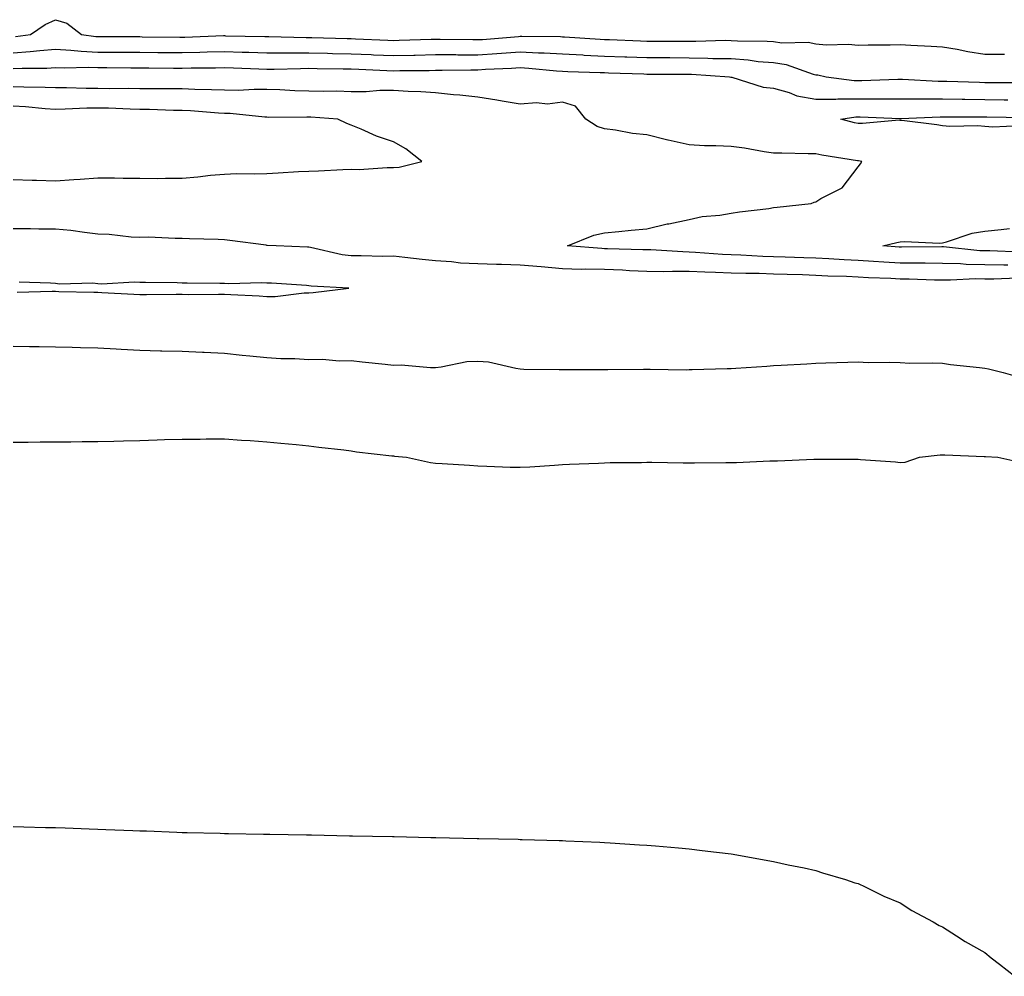
# Model space of a CAD drawing. Units: inches. Extents: x 1039763 to 1042403, y 7284698 to 7287338.
# Drawn here: x 1041680 to 1041913, y 7287019 to 7287245 of the extents above; entities that cross this region are included whole.
import ezdxf

# ---------------------------------------------------------------- set-up
doc = ezdxf.new("R2010")
doc.units = ezdxf.units.IN
doc.header["$MEASUREMENT"] = 0
doc.layers.add('Contour_10397284', color=7, linetype='Continuous', true_color=0x3d6db9)

msp = doc.modelspace()

# ---------------------------------------------------------------- linework, layer by layer
at = {"layer": 'Contour_10397284'}
for points in [[(1041678.54, 7287241.43, 3137), (1041682.13, 7287241.92, 3137), (1041685.63, 7287244.34, 3137), (1041688.05, 7287245.45, 3137), (1041690.73, 7287244.59, 3137), (1041694.22, 7287241.92, 3137), (1041697.62, 7287241.49, 3137), (1041698.05, 7287241.47, 3137), (1041698.5, 7287241.47, 3137), (1041707.56, 7287241.43, 3137), (1041708.05, 7287241.43, 3137), (1041708.54, 7287241.42, 3137), (1041717.46, 7287241.32, 3137), (1041718.05, 7287241.32, 3137), (1041718.64, 7287241.33, 3137), (1041727.8, 7287241.67, 3137), (1041728.05, 7287241.67, 3137), (1041728.3, 7287241.66, 3137), (1041737.6, 7287241.47, 3137), (1041738.05, 7287241.45, 3137), (1041738.52, 7287241.46, 3137), (1041747.37, 7287241.24, 3137), (1041748.05, 7287241.24, 3137), (1041748.75, 7287241.23, 3137), (1041757.11, 7287240.99, 3137), (1041758.05, 7287240.97, 3137), (1041759.05, 7287240.93, 3137), (1041766.74, 7287240.62, 3137), (1041768.05, 7287240.56, 3137), (1041769.38, 7287240.59, 3137), (1041776.96, 7287240.84, 3137), (1041778.05, 7287240.86, 3137), (1041779.1, 7287240.86, 3137), (1041786.86, 7287240.72, 3137), (1041788.05, 7287240.72, 3137), (1041789.18, 7287240.79, 3137), (1041797.64, 7287241.5, 3137), (1041798.05, 7287241.53, 3137), (1041798.46, 7287241.51, 3137), (1041807.58, 7287241.44, 3137), (1041808.05, 7287241.41, 3137), (1041808.58, 7287241.39, 3137), (1041816.96, 7287240.83, 3137), (1041818.05, 7287240.78, 3137), (1041819.24, 7287240.73, 3137), (1041826.53, 7287240.41, 3137), (1041828.05, 7287240.35, 3137), (1041829.63, 7287240.35, 3137), (1041836.51, 7287240.38, 3137), (1041838.05, 7287240.38, 3137), (1041839.63, 7287240.35, 3137), (1041846.7, 7287240.58, 3137), (1041848.05, 7287240.55, 3137), (1041849.51, 7287240.45, 3137), (1041856.51, 7287240.39, 3137), (1041858.05, 7287240.26, 3137), (1041859.98, 7287239.98, 3137), (1041866.23, 7287240.1, 3137), (1041868.05, 7287239.71, 3137), (1041870.47, 7287239.51, 3137), (1041875.78, 7287239.65, 3137), (1041878.05, 7287239.4, 3137), (1041880.47, 7287239.5, 3137), (1041885.65, 7287239.52, 3137), (1041888.05, 7287239.61, 3137), (1041890.55, 7287239.42, 3137), (1041895.35, 7287239.21, 3137), (1041898.05, 7287239, 3137), (1041901.53, 7287238.44, 3137), (1041904.01, 7287237.88, 3137), (1041908.05, 7287237.32, 3137), (1041912.72, 7287237.25, 3137)], [(1041678.05, 7287237.63, 3136), (1041682.07, 7287237.89, 3136), (1041684.32, 7287238.19, 3136), (1041688.05, 7287238.46, 3136), (1041691.7, 7287238.27, 3136), (1041694.1, 7287237.96, 3136), (1041698.05, 7287237.79, 3136), (1041702.19, 7287237.77, 3136), (1041703.89, 7287237.76, 3136), (1041708.05, 7287237.74, 3136), (1041712.27, 7287237.7, 3136), (1041713.81, 7287237.69, 3136), (1041718.05, 7287237.65, 3136), (1041722.23, 7287237.74, 3136), (1041723.93, 7287237.81, 3136), (1041728.05, 7287237.9, 3136), (1041732.21, 7287237.76, 3136), (1041733.85, 7287237.73, 3136), (1041738.05, 7287237.58, 3136), (1041742.37, 7287237.6, 3136), (1041743.69, 7287237.57, 3136), (1041748.05, 7287237.59, 3136), (1041752.46, 7287237.5, 3136), (1041753.6, 7287237.47, 3136), (1041758.05, 7287237.38, 3136), (1041762.78, 7287237.18, 3136), (1041763.3, 7287237.16, 3136), (1041768.05, 7287236.97, 3136), (1041772.89, 7287237.07, 3136), (1041773.21, 7287237.08, 3136), (1041778.05, 7287237.17, 3136), (1041782.8, 7287237.17, 3136), (1041783.28, 7287237.16, 3136), (1041788.05, 7287237.15, 3136), (1041792.54, 7287237.44, 3136), (1041793.66, 7287237.54, 3136), (1041798.05, 7287237.81, 3136), (1041802.39, 7287237.59, 3136), (1041803.71, 7287237.58, 3136), (1041808.05, 7287237.34, 3136), (1041812.87, 7287237.1, 3136), (1041813.21, 7287237.08, 3136), (1041818.05, 7287236.85, 3136), (1041822.8, 7287236.67, 3136), (1041823.32, 7287236.65, 3136), (1041828.05, 7287236.47, 3136), (1041832.6, 7287236.46, 3136), (1041833.52, 7287236.46, 3136), (1041838.05, 7287236.45, 3136), (1041842.5, 7287236.38, 3136), (1041843.67, 7287236.3, 3136), (1041848.05, 7287236.23, 3136), (1041852.05, 7287235.93, 3136), (1041854.38, 7287235.59, 3136), (1041858.05, 7287235.29, 3136), (1041861, 7287234.87, 3136), (1041867.44, 7287232.54, 3136), (1041868.05, 7287232.4, 3136), (1041868.5, 7287232.36, 3136), (1041870.49, 7287231.92, 3136), (1041877.17, 7287231.04, 3136), (1041878.93, 7287231.04, 3136), (1041887.5, 7287231.37, 3136), (1041888.05, 7287231.37, 3136), (1041888.6, 7287231.36, 3136), (1041897.03, 7287230.9, 3136), (1041898.05, 7287230.9, 3136), (1041899.09, 7287230.88, 3136), (1041906.78, 7287230.65, 3136), (1041908.05, 7287230.62, 3136), (1041909.36, 7287230.61, 3136), (1041916.7, 7287230.57, 3136)], [(1041678.05, 7287233.86, 3135), (1041680.12, 7287234, 3135), (1041685.98, 7287234, 3135), (1041688.05, 7287234.15, 3135), (1041690.18, 7287234.04, 3135), (1041695.75, 7287234.21, 3135), (1041698.05, 7287234.12, 3135), (1041700.24, 7287234.1, 3135), (1041705.9, 7287234.07, 3135), (1041708.05, 7287234.05, 3135), (1041710.16, 7287234.03, 3135), (1041715.96, 7287234, 3135), (1041718.05, 7287233.98, 3135), (1041720.16, 7287234.03, 3135), (1041725.9, 7287234.08, 3135), (1041728.05, 7287234.13, 3135), (1041730.18, 7287234.06, 3135), (1041736.19, 7287233.78, 3135), (1041738.05, 7287233.72, 3135), (1041739.85, 7287233.72, 3135), (1041746.04, 7287233.93, 3135), (1041748.05, 7287233.94, 3135), (1041750.02, 7287233.9, 3135), (1041756.14, 7287233.82, 3135), (1041758.05, 7287233.79, 3135), (1041759.85, 7287233.72, 3135), (1041766.53, 7287233.43, 3135), (1041768.05, 7287233.38, 3135), (1041769.53, 7287233.4, 3135), (1041776.51, 7287233.46, 3135), (1041778.05, 7287233.5, 3135), (1041779.63, 7287233.5, 3135), (1041786.37, 7287233.6, 3135), (1041788.05, 7287233.6, 3135), (1041789.85, 7287233.71, 3135), (1041796, 7287233.97, 3135), (1041798.05, 7287234.1, 3135), (1041800.12, 7287233.99, 3135), (1041806.64, 7287233.34, 3135), (1041808.05, 7287233.26, 3135), (1041809.32, 7287233.19, 3135), (1041817, 7287232.97, 3135), (1041818.05, 7287232.93, 3135), (1041819.01, 7287232.89, 3135), (1041827.35, 7287232.61, 3135), (1041828.05, 7287232.58, 3135), (1041828.71, 7287232.58, 3135), (1041837.42, 7287232.54, 3135), (1041838.05, 7287232.54, 3135), (1041838.66, 7287232.53, 3135), (1041847.62, 7287231.92, 3135), (1041847.95, 7287231.83, 3135), (1041848.05, 7287231.83, 3135), (1041848.15, 7287231.81, 3135), (1041855.57, 7287229.44, 3135), (1041858.05, 7287229.21, 3135), (1041861.78, 7287228.19, 3135), (1041863.58, 7287227.45, 3135), (1041868.05, 7287226.62, 3135), (1041872.78, 7287226.65, 3135), (1041873.26, 7287226.71, 3135), (1041878.05, 7287226.73, 3135), (1041882.85, 7287226.72, 3135), (1041883.26, 7287226.71, 3135), (1041888.05, 7287226.71, 3135), (1041892.82, 7287226.7, 3135), (1041893.26, 7287226.71, 3135), (1041898.05, 7287226.7, 3135), (1041902.74, 7287226.61, 3135), (1041903.36, 7287226.61, 3135), (1041908.05, 7287226.52, 3135), (1041912.62, 7287226.49, 3135), (1041913.5, 7287226.48, 3135)], [(1041913.48, 7287187.35, 3135), (1041912.58, 7287187.39, 3135), (1041908.05, 7287187.4, 3135), (1041903.64, 7287187.51, 3135), (1041902.33, 7287187.64, 3135), (1041898.05, 7287187.77, 3135), (1041893.95, 7287187.81, 3135), (1041892.19, 7287187.79, 3135), (1041888.05, 7287187.83, 3135), (1041884.16, 7287188.04, 3135), (1041881.74, 7287188.23, 3135), (1041878.05, 7287188.44, 3135), (1041874.73, 7287188.6, 3135), (1041871.14, 7287188.83, 3135), (1041868.05, 7287188.99, 3135), (1041865.22, 7287189.09, 3135), (1041860.76, 7287189.21, 3135), (1041858.05, 7287189.29, 3135), (1041855.51, 7287189.37, 3135), (1041850.28, 7287189.68, 3135), (1041848.05, 7287189.76, 3135), (1041845.98, 7287189.85, 3135), (1041839.59, 7287190.38, 3135), (1041838.05, 7287190.46, 3135), (1041836.6, 7287190.47, 3135), (1041829.01, 7287190.96, 3135), (1041828.05, 7287190.97, 3135), (1041827.13, 7287191.01, 3135), (1041818.75, 7287191.22, 3135), (1041818.05, 7287191.25, 3135), (1041817.39, 7287191.26, 3135), (1041809.24, 7287191.92, 3135), (1041815.53, 7287194.45, 3135), (1041818.05, 7287195.03, 3135), (1041821.45, 7287195.33, 3135), (1041824.34, 7287195.64, 3135), (1041828.05, 7287195.95, 3135), (1041832.87, 7287197.1, 3135), (1041833.28, 7287197.16, 3135), (1041838.05, 7287198.17, 3135), (1041841.12, 7287198.85, 3135), (1041845.3, 7287199.16, 3135), (1041848.05, 7287199.64, 3135), (1041849.98, 7287199.98, 3135), (1041856.92, 7287200.79, 3135), (1041858.05, 7287200.97, 3135), (1041858.91, 7287201.06, 3135), (1041866.98, 7287201.92, 3135), (1041867.7, 7287202.26, 3135), (1041868.05, 7287202.36, 3135), (1041869.24, 7287203.12, 3135), (1041874.3, 7287205.66, 3135), (1041878.05, 7287210.6, 3135), (1041878.6, 7287211.37, 3135), (1041878.93, 7287211.92, 3135), (1041878.15, 7287212.03, 3135), (1041878.05, 7287212.03, 3135), (1041877.91, 7287212.06, 3135), (1041869.51, 7287213.38, 3135), (1041868.05, 7287213.71, 3135), (1041866.27, 7287213.7, 3135), (1041859.98, 7287213.86, 3135), (1041858.05, 7287213.85, 3135), (1041855.8, 7287214.17, 3135), (1041851.14, 7287215.01, 3135), (1041848.05, 7287215.4, 3135), (1041844.36, 7287215.6, 3135), (1041841.7, 7287215.58, 3135), (1041838.05, 7287215.82, 3135), (1041833.07, 7287216.95, 3135), (1041833.01, 7287216.97, 3135), (1041828.05, 7287218.22, 3135), (1041824.69, 7287218.55, 3135), (1041820.65, 7287219.33, 3135), (1041818.05, 7287219.63, 3135), (1041816.31, 7287220.17, 3135), (1041813.58, 7287221.92, 3135), (1041811.14, 7287225.02, 3135), (1041808.05, 7287225.93, 3135), (1041804.55, 7287225.42, 3135), (1041801.9, 7287225.78, 3135), (1041798.05, 7287225.43, 3135), (1041793.83, 7287226.13, 3135), (1041792.52, 7287226.39, 3135), (1041788.05, 7287227.09, 3135), (1041783.75, 7287227.61, 3135), (1041782.31, 7287227.67, 3135), (1041778.05, 7287228.12, 3135), (1041774.51, 7287228.38, 3135), (1041771.53, 7287228.44, 3135), (1041768.05, 7287228.67, 3135), (1041764.81, 7287228.68, 3135), (1041761.57, 7287228.4, 3135), (1041758.05, 7287228.41, 3135), (1041754.63, 7287228.51, 3135), (1041751.53, 7287228.44, 3135), (1041748.05, 7287228.53, 3135), (1041744.73, 7287228.61, 3135), (1041741.16, 7287228.81, 3135), (1041738.05, 7287228.89, 3135), (1041735.08, 7287228.95, 3135), (1041731.29, 7287228.67, 3135), (1041728.05, 7287228.73, 3135), (1041725, 7287228.87, 3135), (1041721.06, 7287228.92, 3135), (1041718.05, 7287229.06, 3135), (1041715.22, 7287229.1, 3135), (1041710.9, 7287229.06, 3135), (1041708.05, 7287229.1, 3135), (1041705.28, 7287229.16, 3135), (1041700.86, 7287229.12, 3135), (1041698.05, 7287229.16, 3135), (1041695.28, 7287229.14, 3135), (1041690.65, 7287229.31, 3135), (1041688.05, 7287229.29, 3135), (1041685.57, 7287229.43, 3135), (1041680.53, 7287229.44, 3135), (1041678.05, 7287229.56, 3135)], [(1041678.05, 7287207.6, 3136), (1041682.5, 7287207.47, 3136), (1041683.58, 7287207.45, 3136), (1041688.05, 7287207.31, 3136), (1041692.37, 7287207.6, 3136), (1041693.87, 7287207.74, 3136), (1041698.05, 7287208.03, 3136), (1041701.98, 7287207.99, 3136), (1041704.09, 7287207.96, 3136), (1041708.05, 7287207.91, 3136), (1041712.11, 7287207.86, 3136), (1041714.1, 7287207.97, 3136), (1041718.05, 7287207.92, 3136), (1041721.76, 7287208.22, 3136), (1041724.75, 7287208.62, 3136), (1041728.05, 7287208.91, 3136), (1041730.92, 7287209.05, 3136), (1041735.08, 7287208.95, 3136), (1041738.05, 7287209.08, 3136), (1041740.8, 7287209.18, 3136), (1041745.61, 7287209.48, 3136), (1041748.05, 7287209.57, 3136), (1041750.34, 7287209.64, 3136), (1041756.1, 7287209.97, 3136), (1041758.05, 7287210.04, 3136), (1041759.98, 7287209.99, 3136), (1041766.6, 7287210.46, 3136), (1041768.05, 7287210.43, 3136), (1041769.4, 7287210.56, 3136), (1041774.75, 7287211.92, 3136), (1041770.98, 7287214.86, 3136), (1041768.05, 7287216.55, 3136), (1041764.03, 7287217.9, 3136), (1041760.45, 7287219.53, 3136), (1041758.05, 7287220.48, 3136), (1041757, 7287220.87, 3136), (1041754.92, 7287221.92, 3136), (1041748.52, 7287222.39, 3136), (1041748.05, 7287222.4, 3136), (1041747.56, 7287222.41, 3136), (1041738.46, 7287222.33, 3136), (1041738.05, 7287222.34, 3136), (1041737.62, 7287222.35, 3136), (1041729.38, 7287223.25, 3136), (1041728.05, 7287223.27, 3136), (1041726.64, 7287223.34, 3136), (1041720, 7287223.87, 3136), (1041718.05, 7287223.96, 3136), (1041715.98, 7287223.99, 3136), (1041710.34, 7287224.2, 3136), (1041708.05, 7287224.22, 3136), (1041705.71, 7287224.26, 3136), (1041700.61, 7287224.49, 3136), (1041698.05, 7287224.53, 3136), (1041695.45, 7287224.52, 3136), (1041690.37, 7287224.24, 3136), (1041688.05, 7287224.22, 3136), (1041685.61, 7287224.36, 3136), (1041680.96, 7287224.84, 3136), (1041678.05, 7287224.99, 3136)], [(1041916.43, 7287220.3, 3134), (1041909.94, 7287220.03, 3134), (1041908.05, 7287220.13, 3134), (1041906.43, 7287220.31, 3134), (1041899.77, 7287220.2, 3134), (1041898.05, 7287220.35, 3134), (1041896.68, 7287220.55, 3134), (1041888.4, 7287221.57, 3134), (1041888.05, 7287221.62, 3134), (1041887.76, 7287221.63, 3134), (1041879.1, 7287220.87, 3134), (1041878.05, 7287220.88, 3134), (1041877.19, 7287221.06, 3134), (1041874.01, 7287221.92, 3134), (1041877.54, 7287222.42, 3134), (1041878.05, 7287222.43, 3134), (1041878.56, 7287222.42, 3134), (1041887.91, 7287222.05, 3134), (1041888.19, 7287222.05, 3134), (1041897.48, 7287222.49, 3134), (1041898.05, 7287222.49, 3134), (1041898.62, 7287222.48, 3134), (1041907.54, 7287222.43, 3134), (1041908.05, 7287222.42, 3134), (1041908.56, 7287222.42, 3134), (1041917.66, 7287222.32, 3134)], [(1041915.73, 7287184.24, 3136), (1041910.18, 7287184.04, 3136), (1041908.05, 7287184.05, 3136), (1041905.86, 7287184.1, 3136), (1041899.91, 7287183.78, 3136), (1041898.05, 7287183.82, 3136), (1041896.12, 7287183.84, 3136), (1041890.16, 7287184.03, 3136), (1041888.05, 7287184.05, 3136), (1041885.8, 7287184.18, 3136), (1041880.49, 7287184.36, 3136), (1041878.05, 7287184.5, 3136), (1041875.34, 7287184.63, 3136), (1041870.9, 7287184.78, 3136), (1041868.05, 7287184.92, 3136), (1041864.94, 7287185.03, 3136), (1041861.29, 7287185.16, 3136), (1041858.05, 7287185.26, 3136), (1041854.61, 7287185.37, 3136), (1041851.49, 7287185.37, 3136), (1041848.05, 7287185.47, 3136), (1041844.32, 7287185.64, 3136), (1041841.8, 7287185.67, 3136), (1041838.05, 7287185.85, 3136), (1041834.09, 7287185.89, 3136), (1041831.94, 7287185.81, 3136), (1041828.05, 7287185.86, 3136), (1041823.93, 7287186.04, 3136), (1041822.27, 7287186.14, 3136), (1041818.05, 7287186.32, 3136), (1041813.56, 7287186.4, 3136), (1041812.48, 7287186.36, 3136), (1041808.05, 7287186.45, 3136), (1041803.05, 7287186.92, 3136), (1041798.05, 7287187.35, 3136), (1041793.62, 7287187.48, 3136), (1041792.44, 7287187.53, 3136), (1041788.05, 7287187.65, 3136), (1041783.95, 7287187.82, 3136), (1041781.82, 7287188.16, 3136), (1041778.05, 7287188.36, 3136), (1041774.83, 7287188.7, 3136), (1041770.76, 7287189.2, 3136), (1041768.05, 7287189.49, 3136), (1041765.57, 7287189.44, 3136), (1041760.39, 7287189.58, 3136), (1041758.05, 7287189.53, 3136), (1041755.92, 7287189.8, 3136), (1041748.44, 7287191.54, 3136), (1041748.05, 7287191.6, 3136), (1041747.74, 7287191.62, 3136), (1041740.3, 7287191.92, 3136), (1041738.17, 7287192.03, 3136), (1041738.05, 7287192.04, 3136), (1041737.91, 7287192.05, 3136), (1041729.32, 7287193.18, 3136), (1041728.05, 7287193.36, 3136), (1041726.55, 7287193.41, 3136), (1041719.75, 7287193.62, 3136), (1041718.05, 7287193.69, 3136), (1041716.35, 7287193.63, 3136), (1041710.06, 7287193.94, 3136), (1041708.05, 7287193.88, 3136), (1041705.98, 7287194, 3136), (1041700.73, 7287194.6, 3136), (1041698.05, 7287194.72, 3136), (1041694.92, 7287195.05, 3136), (1041691.66, 7287195.54, 3136), (1041688.05, 7287195.88, 3136), (1041684.09, 7287195.88, 3136), (1041682.11, 7287195.97, 3136), (1041678.05, 7287195.97, 3136)], [(1041916.59, 7287190.46, 3134), (1041909.22, 7287190.75, 3134), (1041908.05, 7287190.75, 3134), (1041906.9, 7287190.78, 3134), (1041898.26, 7287191.71, 3134), (1041898.05, 7287191.71, 3134), (1041897.85, 7287191.71, 3134), (1041888.36, 7287191.6, 3134), (1041888.05, 7287191.61, 3134), (1041887.76, 7287191.62, 3134), (1041883.89, 7287191.92, 3134), (1041887.25, 7287192.72, 3134), (1041888.05, 7287192.87, 3134), (1041889.05, 7287192.92, 3134), (1041897.37, 7287192.59, 3134), (1041898.05, 7287192.63, 3134), (1041898.97, 7287192.84, 3134), (1041905.06, 7287194.92, 3134), (1041908.05, 7287195.38, 3134), (1041911.94, 7287195.81, 3134), (1041913.93, 7287196.04, 3134)], [(1041678.97, 7287181, 3137), (1041687.29, 7287181.17, 3137), (1041688.05, 7287181.17, 3137), (1041688.81, 7287181.15, 3137), (1041697.13, 7287181, 3137), (1041698.05, 7287180.98, 3137), (1041699.05, 7287180.92, 3137), (1041706.6, 7287180.48, 3137), (1041708.05, 7287180.39, 3137), (1041709.59, 7287180.38, 3137), (1041716.59, 7287180.46, 3137), (1041718.05, 7287180.45, 3137), (1041719.53, 7287180.44, 3137), (1041726.62, 7287180.5, 3137), (1041728.05, 7287180.48, 3137), (1041729.59, 7287180.38, 3137), (1041736.23, 7287180.1, 3137), (1041738.05, 7287179.97, 3137), (1041740.02, 7287179.95, 3137), (1041746.94, 7287180.8, 3137), (1041748.05, 7287180.79, 3137), (1041749.05, 7287180.92, 3137), (1041757.48, 7287181.92, 3137), (1041748.54, 7287182.4, 3137), (1041748.05, 7287182.48, 3137), (1041747.46, 7287182.51, 3137), (1041739.2, 7287183.07, 3137), (1041738.05, 7287183.13, 3137), (1041736.78, 7287183.18, 3137), (1041729.09, 7287182.96, 3137), (1041728.05, 7287183, 3137), (1041726.94, 7287183.02, 3137), (1041719.22, 7287183.08, 3137), (1041718.05, 7287183.1, 3137), (1041716.82, 7287183.14, 3137), (1041709.34, 7287183.22, 3137), (1041708.05, 7287183.26, 3137), (1041706.66, 7287183.32, 3137), (1041699.01, 7287182.88, 3137), (1041698.05, 7287182.94, 3137), (1041696.92, 7287183.06, 3137), (1041689.01, 7287182.89, 3137), (1041688.05, 7287183.03, 3137), (1041686.86, 7287183.11, 3137), (1041679.46, 7287183.34, 3137)], [(1041678.05, 7287168.17, 3136), (1041681.86, 7287168.11, 3136), (1041684.2, 7287168.07, 3136), (1041688.05, 7287168.01, 3136), (1041692.03, 7287167.93, 3136), (1041693.99, 7287167.87, 3136), (1041698.05, 7287167.78, 3136), (1041702.42, 7287167.54, 3136), (1041703.58, 7287167.45, 3136), (1041708.05, 7287167.21, 3136), (1041712.87, 7287167.09, 3136), (1041713.21, 7287167.08, 3136), (1041718.05, 7287166.97, 3136), (1041722.89, 7287166.76, 3136), (1041723.23, 7287166.74, 3136), (1041728.05, 7287166.54, 3136), (1041732.23, 7287166.09, 3136), (1041734.09, 7287165.88, 3136), (1041738.05, 7287165.46, 3136), (1041741.37, 7287165.25, 3136), (1041744.71, 7287165.26, 3136), (1041748.05, 7287165.06, 3136), (1041751.25, 7287165.12, 3136), (1041755.24, 7287164.73, 3136), (1041758.05, 7287164.79, 3136), (1041760.65, 7287164.51, 3136), (1041766.06, 7287163.92, 3136), (1041768.05, 7287163.7, 3136), (1041769.89, 7287163.76, 3136), (1041776.84, 7287163.12, 3136), (1041778.05, 7287163.17, 3136), (1041779.38, 7287163.26, 3136), (1041785.43, 7287164.54, 3136), (1041788.05, 7287164.65, 3136), (1041790.57, 7287164.45, 3136), (1041797.01, 7287162.95, 3136), (1041798.05, 7287162.84, 3136), (1041798.89, 7287162.77, 3136), (1041807.29, 7287162.69, 3136), (1041808.05, 7287162.63, 3136), (1041808.77, 7287162.63, 3136), (1041817.31, 7287162.67, 3136), (1041818.05, 7287162.67, 3136), (1041818.79, 7287162.66, 3136), (1041827.27, 7287162.71, 3136), (1041828.05, 7287162.7, 3136), (1041828.83, 7287162.7, 3136), (1041837.35, 7287162.61, 3136), (1041838.05, 7287162.62, 3136), (1041838.77, 7287162.64, 3136), (1041847.09, 7287162.87, 3136), (1041848.05, 7287162.91, 3136), (1041849.1, 7287162.97, 3136), (1041856.49, 7287163.48, 3136), (1041858.05, 7287163.58, 3136), (1041859.83, 7287163.7, 3136), (1041865.94, 7287164.03, 3136), (1041868.05, 7287164.17, 3136), (1041870.39, 7287164.26, 3136), (1041875.61, 7287164.36, 3136), (1041878.05, 7287164.47, 3136), (1041880.47, 7287164.34, 3136), (1041885.57, 7287164.4, 3136), (1041888.05, 7287164.29, 3136), (1041890.32, 7287164.19, 3136), (1041895.75, 7287164.22, 3136), (1041898.05, 7287164.12, 3136), (1041899.96, 7287163.84, 3136), (1041906.8, 7287163.17, 3136), (1041908.05, 7287163, 3136), (1041908.91, 7287162.78, 3136), (1041912.41, 7287161.92, 3136), (1041916.86, 7287160.72, 3136)], [(1041678.05, 7287145.46, 3135), (1041681.6, 7287145.46, 3135), (1041684.44, 7287145.54, 3135), (1041688.05, 7287145.54, 3135), (1041691.68, 7287145.55, 3135), (1041694.36, 7287145.62, 3135), (1041698.05, 7287145.63, 3135), (1041701.82, 7287145.69, 3135), (1041704.16, 7287145.81, 3135), (1041708.05, 7287145.87, 3135), (1041712.11, 7287145.99, 3135), (1041713.89, 7287146.08, 3135), (1041718.05, 7287146.2, 3135), (1041722.33, 7287146.2, 3135), (1041723.73, 7287146.24, 3135), (1041728.05, 7287146.22, 3135), (1041732.05, 7287145.91, 3135), (1041734.14, 7287145.83, 3135), (1041738.05, 7287145.55, 3135), (1041741.37, 7287145.24, 3135), (1041745.06, 7287144.91, 3135), (1041748.05, 7287144.63, 3135), (1041750.41, 7287144.28, 3135), (1041756.35, 7287143.62, 3135), (1041758.05, 7287143.38, 3135), (1041759.32, 7287143.19, 3135), (1041767.7, 7287142.26, 3135), (1041768.05, 7287142.21, 3135), (1041768.32, 7287142.18, 3135), (1041771.14, 7287141.92, 3135), (1041776.8, 7287140.66, 3135), (1041778.05, 7287140.46, 3135), (1041779.59, 7287140.38, 3135), (1041786.1, 7287139.98, 3135), (1041788.05, 7287139.86, 3135), (1041790.16, 7287139.81, 3135), (1041795.69, 7287139.56, 3135), (1041798.05, 7287139.51, 3135), (1041800.34, 7287139.64, 3135), (1041806.17, 7287140.05, 3135), (1041808.05, 7287140.16, 3135), (1041809.73, 7287140.23, 3135), (1041816.62, 7287140.5, 3135), (1041818.05, 7287140.56, 3135), (1041819.36, 7287140.61, 3135), (1041826.8, 7287140.68, 3135), (1041828.05, 7287140.72, 3135), (1041829.22, 7287140.75, 3135), (1041836.68, 7287140.55, 3135), (1041838.05, 7287140.57, 3135), (1041839.36, 7287140.6, 3135), (1041846.74, 7287140.61, 3135), (1041848.05, 7287140.64, 3135), (1041849.3, 7287140.67, 3135), (1041857.13, 7287141.01, 3135), (1041858.05, 7287141.03, 3135), (1041858.95, 7287141.03, 3135), (1041867.56, 7287141.43, 3135), (1041868.05, 7287141.43, 3135), (1041868.58, 7287141.4, 3135), (1041877.56, 7287141.43, 3135), (1041878.05, 7287141.4, 3135), (1041878.64, 7287141.33, 3135), (1041886.94, 7287140.82, 3135), (1041888.05, 7287140.67, 3135), (1041889.24, 7287140.74, 3135), (1041892.62, 7287141.92, 3135), (1041897.5, 7287142.46, 3135), (1041898.05, 7287142.49, 3135), (1041898.6, 7287142.47, 3135), (1041907.91, 7287142.07, 3135), (1041908.05, 7287142.06, 3135), (1041908.19, 7287142.06, 3135), (1041911.17, 7287141.92, 3135), (1041916.8, 7287140.67, 3135)], [(1041678.05, 7287054.5, 3134), (1041680.57, 7287054.44, 3134), (1041685.67, 7287054.3, 3134), (1041688.05, 7287054.24, 3134), (1041690.3, 7287054.18, 3134), (1041696, 7287053.97, 3134), (1041698.05, 7287053.91, 3134), (1041699.96, 7287053.83, 3134), (1041706.39, 7287053.58, 3134), (1041708.05, 7287053.51, 3134), (1041709.57, 7287053.44, 3134), (1041716.8, 7287053.18, 3134), (1041718.05, 7287053.12, 3134), (1041719.22, 7287053.08, 3134), (1041727.07, 7287052.89, 3134), (1041728.05, 7287052.86, 3134), (1041728.97, 7287052.84, 3134), (1041737.27, 7287052.71, 3134), (1041738.05, 7287052.69, 3134), (1041738.81, 7287052.67, 3134), (1041747.44, 7287052.52, 3134), (1041748.05, 7287052.51, 3134), (1041748.62, 7287052.5, 3134), (1041757.68, 7287052.29, 3134), (1041758.05, 7287052.28, 3134), (1041758.4, 7287052.27, 3134), (1041767.87, 7287052.11, 3134), (1041768.05, 7287052.11, 3134), (1041768.23, 7287052.1, 3134), (1041776.94, 7287051.92, 3134), (1041778.03, 7287051.9, 3134), (1041778.07, 7287051.9, 3134), (1041787.84, 7287051.7, 3134), (1041788.05, 7287051.7, 3134), (1041788.28, 7287051.69, 3134), (1041797.6, 7287051.47, 3134), (1041798.05, 7287051.46, 3134), (1041798.52, 7287051.45, 3134), (1041807.33, 7287051.19, 3134), (1041808.05, 7287051.17, 3134), (1041808.85, 7287051.13, 3134), (1041816.9, 7287050.78, 3134), (1041818.05, 7287050.72, 3134), (1041819.34, 7287050.63, 3134), (1041826.31, 7287050.19, 3134), (1041828.05, 7287050.07, 3134), (1041830.06, 7287049.91, 3134), (1041835.57, 7287049.44, 3134), (1041838.05, 7287049.22, 3134), (1041841.12, 7287048.86, 3134), (1041844.57, 7287048.44, 3134), (1041848.05, 7287048.01, 3134), (1041852.85, 7287047.13, 3134), (1041853.19, 7287047.06, 3134), (1041858.05, 7287046.19, 3134), (1041861.53, 7287045.41, 3134), (1041865.26, 7287044.7, 3134), (1041868.05, 7287044.11, 3134), (1041869.63, 7287043.5, 3134), (1041875.06, 7287041.92, 3134), (1041877.33, 7287041.2, 3134), (1041878.05, 7287041.01, 3134), (1041879.75, 7287040.23, 3134), (1041884.16, 7287038.02, 3134), (1041888.05, 7287036.46, 3134), (1041890.76, 7287034.64, 3134), (1041895.84, 7287031.92, 3134), (1041897.25, 7287031.11, 3134), (1041898.05, 7287030.76, 3134), (1041901.33, 7287028.63, 3134), (1041903.38, 7287027.25, 3134), (1041908.05, 7287024.65, 3134), (1041909.57, 7287023.43, 3134), (1041911.55, 7287021.92, 3134), (1041915.18, 7287019.05, 3134)]]:
    msp.add_polyline3d(points, dxfattribs=at)

doc.saveas('drawing.dxf')
